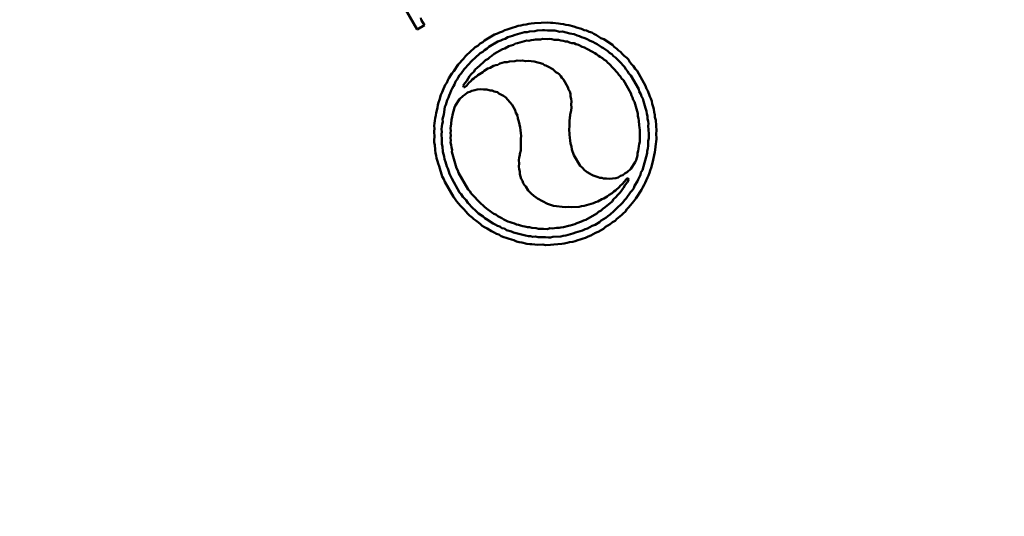
# Model space of a CAD drawing. Units: millimetres. Extents: x -506 to 21888, y -541 to 6295.
# Drawn here: x 2649 to 2749, y 661 to 712 of the extents above; entities that cross this region are included whole.
import ezdxf

# ---------------------------------------------------------------- set-up
doc = ezdxf.new("R2010")
doc.units = ezdxf.units.MM
doc.header["$LTSCALE"] = 10
doc.layers.add('Visible (ISO)', color=7, linetype='Continuous', lineweight=50)
doc.layers.add('Visible Narrow (ISO)', color=7, linetype='Continuous', lineweight=35)

msp = doc.modelspace()

# ---------------------------------------------------------------- linework, layer by layer
at = {"layer": 'Visible (ISO)'}
for p, q in [((2684.33, 719.61), (2689.4, 710.83)), ((2689.4, 710.83), (2690.13, 711.25)), ((2689.8, 711.82), (2689.76, 712.01)), ((2690.13, 711.25), (2689.8, 711.82)), ((2699.36, 711.11), (2699.12, 711.04)), ((2699.65, 711.2), (2699.36, 711.11)), ((2699.91, 711.22), (2699.65, 711.2)), ((2700.15, 711.29), (2699.91, 711.22)), ((2700.47, 711.33), (2700.15, 711.29)), ((2700.71, 711.4), (2700.47, 711.33)), ((2700.98, 711.42), (2700.71, 711.4)), ((2701.3, 711.46), (2700.98, 711.42)), ((2702.64, 711.54), (2701.3, 711.46)), ((2702.93, 711.51), (2702.64, 711.54)), ((2703.15, 711.49), (2702.93, 711.51)), ((2703.75, 711.42), (2703.15, 711.49)), ((2703.96, 711.41), (2703.75, 711.42)), ((2704.26, 711.37), (2703.96, 711.41)), ((2704.5, 711.31), (2704.26, 711.37)), ((2704.8, 711.27), (2704.5, 711.31)), ((2705.29, 711.14), (2704.8, 711.27)), ((2705.57, 711.02), (2705.29, 711.14)), ((2697.25, 710.31), (2696.21, 709.71)), ((2697.54, 710.41), (2697.25, 710.31)), ((2697.75, 710.53), (2697.54, 710.41)), ((2698.04, 710.62), (2697.75, 710.53)), ((2698.3, 710.77), (2698.04, 710.62)), ((2698.54, 710.84), (2698.3, 710.77)), ((2699.12, 711.04), (2698.54, 710.84)), ((2698.59, 710.04), (2699.06, 710.17)), ((2699.06, 710.17), (2699.35, 710.27)), ((2699.35, 710.27), (2700.3, 710.54)), ((2700.3, 710.54), (2700.57, 710.56)), ((2700.57, 710.56), (2700.81, 710.63)), ((2700.81, 710.63), (2701.34, 710.66)), ((2701.34, 710.66), (2701.58, 710.73)), ((2701.58, 710.73), (2702.12, 710.76)), ((2702.12, 710.76), (2702.33, 710.75)), ((2702.33, 710.75), (2702.63, 710.71)), ((2702.63, 710.71), (2702.9, 710.73)), ((2702.9, 710.73), (2703.12, 710.71)), ((2703.12, 710.71), (2703.38, 710.73)), ((2703.38, 710.73), (2703.88, 710.6)), ((2703.88, 710.6), (2704.14, 710.61)), ((2704.14, 710.61), (2704.88, 710.42)), ((2704.88, 710.42), (2705.1, 710.4)), ((2705.1, 710.4), (2705.34, 710.34)), ((2705.34, 710.34), (2705.62, 710.22)), ((2706.06, 710.89), (2705.57, 711.02)), ((2705.62, 710.22), (2705.86, 710.15)), ((2705.86, 710.15), (2706.06, 710.06)), ((2706.34, 710.77), (2706.06, 710.89)), ((2706.58, 710.71), (2706.34, 710.77)), ((2706.86, 710.59), (2706.58, 710.71)), ((2707.11, 710.52), (2706.86, 710.59)), ((2707.33, 710.37), (2707.11, 710.52)), ((2707.6, 710.26), (2707.33, 710.37)), ((2708.05, 709.96), (2707.6, 710.26)), ((2695.55, 709.18), (2695.29, 709.03)), ((2695.78, 709.39), (2695.55, 709.18)), ((2696.04, 709.54), (2695.78, 709.39)), ((2696.21, 709.71), (2696.04, 709.54)), ((2696.66, 709.06), (2697.59, 709.6)), ((2697.59, 709.6), (2697.88, 709.7)), ((2697.88, 709.7), (2698.09, 709.82)), ((2698.09, 709.82), (2698.33, 709.89)), ((2698.28, 708.89), (2698.7, 709.13)), ((2698.33, 709.89), (2698.59, 710.04)), ((2698.7, 709.13), (2699.17, 709.27)), ((2699.17, 709.27), (2699.38, 709.39)), ((2699.38, 709.39), (2699.56, 709.42)), ((2699.56, 709.42), (2700.52, 709.7)), ((2700.52, 709.7), (2700.73, 709.68)), ((2700.73, 709.68), (2700.97, 709.75)), ((2700.97, 709.75), (2701.24, 709.77)), ((2701.24, 709.77), (2701.42, 709.81)), ((2701.42, 709.81), (2701.69, 709.82)), ((2701.69, 709.82), (2701.91, 709.81)), ((2701.91, 709.81), (2702.14, 709.88)), ((2702.14, 709.88), (2702.58, 709.85)), ((2702.58, 709.85), (2702.84, 709.86)), ((2702.84, 709.86), (2703.06, 709.85)), ((2703.06, 709.85), (2703.31, 709.78)), ((2703.31, 709.78), (2703.74, 709.76)), ((2703.74, 709.76), (2703.98, 709.69)), ((2703.98, 709.69), (2704.2, 709.68)), ((2704.2, 709.68), (2704.45, 709.61)), ((2704.45, 709.61), (2704.66, 709.6)), ((2704.66, 709.6), (2704.85, 709.5)), ((2704.85, 709.5), (2705.1, 709.43)), ((2705.1, 709.43), (2705.32, 709.42)), ((2705.32, 709.42), (2705.51, 709.32)), ((2705.51, 709.32), (2705.76, 709.26)), ((2705.76, 709.26), (2706.14, 709.07)), ((2706.06, 710.06), (2706.3, 709.99)), ((2706.3, 709.99), (2706.58, 709.87)), ((2706.58, 709.87), (2706.97, 709.68)), ((2706.97, 709.68), (2707.24, 709.56)), ((2707.24, 709.56), (2707.47, 709.42)), ((2707.47, 709.42), (2707.66, 709.32)), ((2707.66, 709.32), (2708.11, 709.02)), ((2708.33, 709.84), (2708.05, 709.96)), ((2709.22, 709.25), (2708.33, 709.84)), ((2709.4, 709.07), (2709.22, 709.25)), ((2694.29, 708.11), (2694.09, 707.86)), ((2694.47, 708.29), (2694.29, 708.11)), ((2694.7, 708.49), (2694.47, 708.29)), ((2694.88, 708.66), (2694.7, 708.49)), ((2695.11, 708.86), (2694.88, 708.66)), ((2695.29, 709.03), (2695.11, 708.86)), ((2695.25, 707.9), (2695.78, 708.42)), ((2695.78, 708.42), (2696.04, 708.57)), ((2696.04, 708.57), (2696.22, 708.74)), ((2696.22, 708.74), (2696.48, 708.89)), ((2696.48, 708.89), (2696.66, 709.06)), ((2696.77, 708.02), (2696.98, 708.14)), ((2696.98, 708.14), (2697.21, 708.34)), ((2697.21, 708.34), (2698.04, 708.82)), ((2698.04, 708.82), (2698.28, 708.89)), ((2706.14, 709.07), (2706.39, 709)), ((2706.39, 709), (2706.61, 708.85)), ((2706.61, 708.85), (2707.2, 708.57)), ((2707.2, 708.57), (2707.42, 708.42)), ((2707.42, 708.42), (2707.61, 708.32)), ((2707.61, 708.32), (2707.79, 708.14)), ((2707.79, 708.14), (2707.98, 708.05)), ((2708.11, 709.02), (2708.3, 708.93)), ((2708.3, 708.93), (2708.75, 708.63)), ((2708.75, 708.63), (2708.92, 708.45)), ((2708.92, 708.45), (2709.15, 708.31)), ((2709.15, 708.31), (2709.32, 708.13)), ((2709.32, 708.13), (2709.54, 707.98)), ((2709.65, 708.87), (2709.4, 709.07)), ((2709.82, 708.7), (2709.65, 708.87)), ((2710.05, 708.55), (2709.82, 708.7)), ((2710.25, 708.32), (2710.05, 708.55)), ((2710.42, 708.14), (2710.25, 708.32)), ((2710.67, 707.94), (2710.42, 708.14)), ((2693.54, 707.26), (2693.1, 706.59)), ((2693.72, 707.43), (2693.54, 707.26)), ((2693.92, 707.69), (2693.72, 707.43)), ((2694.09, 707.86), (2693.92, 707.69)), ((2694.34, 706.96), (2694.48, 707.18)), ((2694.48, 707.18), (2695.02, 707.7)), ((2695.02, 707.7), (2695.25, 707.9)), ((2695.52, 706.95), (2695.7, 707.12)), ((2695.7, 707.12), (2696.16, 707.53)), ((2696.16, 707.53), (2696.34, 707.7)), ((2696.34, 707.7), (2696.6, 707.85)), ((2696.6, 707.85), (2696.77, 708.02)), ((2697.15, 707.13), (2696.79, 706.92)), ((2697.39, 707.2), (2697.15, 707.13)), ((2697.57, 707.24), (2697.39, 707.2)), ((2697.78, 707.36), (2697.57, 707.24)), ((2698.26, 707.49), (2697.78, 707.36)), ((2698.52, 707.51), (2698.26, 707.49)), ((2698.76, 707.58), (2698.52, 707.51)), ((2699.3, 707.61), (2698.76, 707.58)), ((2699.54, 707.68), (2699.3, 707.61)), ((2699.83, 707.64), (2699.54, 707.68)), ((2700.1, 707.66), (2699.83, 707.64)), ((2700.4, 707.62), (2700.1, 707.66)), ((2700.67, 707.64), (2700.4, 707.62)), ((2701.26, 707.56), (2700.67, 707.64)), ((2702.16, 707.32), (2701.26, 707.56)), ((2702.31, 707.2), (2702.16, 707.32)), ((2702.47, 707.15), (2702.31, 707.2)), ((2702.86, 706.96), (2702.47, 707.15)), ((2707.98, 708.05), (2708.2, 707.9)), ((2708.2, 707.9), (2708.35, 707.77)), ((2708.35, 707.77), (2708.57, 707.63)), ((2708.57, 707.63), (2708.74, 707.45)), ((2708.74, 707.45), (2708.88, 707.32)), ((2708.88, 707.32), (2709.74, 706.43)), ((2709.54, 707.98), (2709.71, 707.8)), ((2709.71, 707.8), (2709.92, 707.57)), ((2709.92, 707.57), (2710.43, 707.04)), ((2710.85, 707.76), (2710.67, 707.94)), ((2711, 707.5), (2710.85, 707.76)), ((2711.2, 707.27), (2711, 707.5)), ((2711.37, 707.1), (2711.2, 707.27)), ((2692.9, 706.34), (2692.6, 705.89)), ((2693.1, 706.59), (2692.9, 706.34)), ((2693.54, 705.95), (2693.69, 706.17)), ((2693.69, 706.17), (2693.86, 706.34)), ((2693.86, 706.34), (2694.16, 706.79)), ((2694.16, 706.79), (2694.34, 706.96)), ((2694.71, 706.07), (2694.91, 706.32)), ((2694.91, 706.32), (2695.14, 706.53)), ((2695.14, 706.53), (2695.29, 706.75)), ((2695.29, 706.75), (2695.52, 706.95)), ((2695.54, 706.2), (2695.41, 706.06)), ((2696.06, 706.5), (2695.54, 706.2)), ((2696.18, 706.64), (2696.06, 706.5)), ((2696.55, 706.85), (2696.18, 706.64)), ((2696.79, 706.92), (2696.55, 706.85)), ((2702.97, 706.89), (2702.86, 706.96)), ((2703.16, 706.79), (2702.97, 706.89)), ((2703.3, 706.67), (2703.16, 706.79)), ((2703.48, 706.49), (2703.3, 706.67)), ((2703.67, 706.39), (2703.48, 706.49)), ((2703.81, 706.27), (2703.67, 706.39)), ((2703.98, 706.09), (2703.81, 706.27)), ((2709.74, 706.43), (2709.86, 706.23)), ((2709.86, 706.23), (2710.03, 706.05)), ((2710.43, 707.04), (2710.58, 706.78)), ((2710.58, 706.78), (2710.75, 706.6)), ((2710.75, 706.6), (2710.9, 706.34)), ((2710.9, 706.34), (2711.08, 706.16)), ((2711.08, 706.16), (2711.89, 704.76)), ((2711.52, 706.84), (2711.37, 707.1)), ((2711.72, 706.61), (2711.52, 706.84)), ((2712.59, 705.1), (2711.72, 706.61)), ((2692.24, 705.2), (2692, 704.64)), ((2692.39, 705.42), (2692.24, 705.2)), ((2692.5, 705.69), (2692.39, 705.42)), ((2692.6, 705.89), (2692.5, 705.69)), ((2693.08, 705.06), (2693.18, 705.25)), ((2693.18, 705.25), (2693.29, 705.53)), ((2693.29, 705.53), (2693.44, 705.75)), ((2693.44, 705.75), (2693.54, 705.95)), ((2694.07, 705.14), (2694.22, 705.37)), ((2694.11, 704.96), (2694.07, 705.14)), ((2694.22, 705.37), (2694.42, 705.62)), ((2694.42, 705.14), (2694.24, 704.97)), ((2694.42, 705.62), (2694.71, 706.07)), ((2694.62, 705.39), (2694.42, 705.14)), ((2694.85, 705.59), (2694.62, 705.39)), ((2694.97, 705.74), (2694.85, 705.59)), ((2695.13, 705.83), (2694.97, 705.74)), ((2695.26, 705.97), (2695.13, 705.83)), ((2695.41, 706.06), (2695.26, 705.97)), ((2704.07, 705.93), (2703.98, 706.09)), ((2704.25, 705.75), (2704.07, 705.93)), ((2704.7, 704.98), (2704.25, 705.75)), ((2710.03, 706.05), (2710.15, 705.84)), ((2710.15, 705.84), (2710.33, 705.66)), ((2710.33, 705.66), (2711.08, 704.36)), ((2691.79, 704.17), (2691.66, 703.68)), ((2691.91, 704.45), (2691.79, 704.17)), ((2692, 704.64), (2691.91, 704.45)), ((2692.56, 703.92), (2692.65, 704.12)), ((2692.65, 704.12), (2692.72, 704.36)), ((2692.72, 704.36), (2692.84, 704.64)), ((2692.84, 704.64), (2692.93, 704.83)), ((2692.93, 704.83), (2693.08, 705.06)), ((2694.05, 704.09), (2694.26, 704.21)), ((2694.24, 704.97), (2694.11, 704.96)), ((2694.26, 704.21), (2694.49, 704.42)), ((2694.49, 704.42), (2694.73, 704.48)), ((2694.73, 704.48), (2694.94, 704.6)), ((2694.94, 704.6), (2695.25, 704.65)), ((2695.25, 704.65), (2695.49, 704.72)), ((2695.49, 704.72), (2695.81, 704.76)), ((2695.81, 704.76), (2696.11, 704.73)), ((2696.11, 704.73), (2696.46, 704.72)), ((2696.46, 704.72), (2696.79, 704.64)), ((2696.79, 704.64), (2697, 704.62)), ((2697, 704.62), (2697.2, 704.53)), ((2697.2, 704.53), (2697.53, 704.44)), ((2697.53, 704.44), (2697.67, 704.31)), ((2697.67, 704.31), (2697.83, 704.27)), ((2697.83, 704.27), (2698.14, 704.1)), ((2704.76, 704.74), (2704.7, 704.98)), ((2704.88, 704.53), (2704.76, 704.74)), ((2704.95, 704.29), (2704.88, 704.53)), ((2704.97, 704.02), (2704.95, 704.29)), ((2711.08, 704.36), (2711.14, 704.13)), ((2711.14, 704.13), (2711.26, 703.92)), ((2711.89, 704.76), (2711.95, 704.52)), ((2711.95, 704.52), (2712.1, 704.26)), ((2712.1, 704.26), (2712.17, 704.03)), ((2712.69, 704.81), (2712.59, 705.1)), ((2712.81, 704.6), (2712.69, 704.81)), ((2713.01, 704.02), (2712.81, 704.6)), ((2691.47, 703.16), (2691.44, 702.86)), ((2691.54, 703.41), (2691.47, 703.16)), ((2691.66, 703.68), (2691.54, 703.41)), ((2692.21, 702.96), (2692.31, 703.16)), ((2692.31, 703.16), (2692.44, 703.65)), ((2692.44, 703.65), (2692.56, 703.92)), ((2693.25, 703.08), (2693.7, 703.75)), ((2693.7, 703.75), (2694.05, 704.09)), ((2698.14, 704.1), (2698.39, 703.9)), ((2698.39, 703.9), (2698.79, 703.44)), ((2698.79, 703.44), (2699.03, 703.16)), ((2699.03, 703.16), (2699.33, 702.64)), ((2705.04, 703.79), (2704.97, 704.02)), ((2705.02, 703.22), (2705.05, 703.52)), ((2705.06, 702.9), (2705.02, 703.22)), ((2705.05, 703.52), (2705.04, 703.79)), ((2711.26, 703.92), (2711.33, 703.68)), ((2711.33, 703.68), (2711.45, 703.47)), ((2711.45, 703.47), (2711.79, 702.28)), ((2712.17, 704.03), (2712.29, 703.82)), ((2712.29, 703.82), (2712.39, 703.53)), ((2712.39, 703.53), (2712.59, 702.82)), ((2713.13, 703.81), (2713.01, 704.02)), ((2713.22, 703.53), (2713.13, 703.81)), ((2713.24, 703.26), (2713.22, 703.53)), ((2713.34, 702.97), (2713.24, 703.26)), ((2691.31, 702.37), (2691.27, 702.07)), ((2691.44, 702.86), (2691.31, 702.37)), ((2691.96, 701.71), (2692.1, 702.2)), ((2692.1, 702.2), (2692.11, 702.42)), ((2692.11, 702.42), (2692.15, 702.72)), ((2692.15, 702.72), (2692.21, 702.96)), ((2692.95, 701.93), (2692.96, 702.15)), ((2692.96, 702.15), (2693.16, 702.89)), ((2693.16, 702.89), (2693.25, 703.08)), ((2699.33, 702.64), (2699.42, 702.35)), ((2699.42, 702.35), (2699.57, 702.09)), ((2704.92, 702.19), (2705.03, 702.6)), ((2704.93, 702.06), (2704.92, 702.19)), ((2705.03, 702.6), (2705.06, 702.9)), ((2711.79, 702.28), (2711.81, 702.02)), ((2712.59, 702.82), (2712.69, 702.53)), ((2712.69, 702.53), (2712.71, 702.26)), ((2712.71, 702.26), (2712.78, 702.02)), ((2713.41, 702.73), (2713.34, 702.97)), ((2713.45, 702.41), (2713.41, 702.73)), ((2713.52, 702.17), (2713.45, 702.41)), ((2713.54, 701.9), (2713.52, 702.17)), ((2691.15, 701.31), (2691.12, 701.02)), ((2691.17, 701.53), (2691.15, 701.31)), ((2691.2, 701.83), (2691.17, 701.53)), ((2691.27, 702.07), (2691.2, 701.83)), ((2691.9, 700.98), (2691.91, 701.2)), ((2691.91, 701.2), (2691.98, 701.44)), ((2691.98, 701.44), (2691.96, 701.71)), ((2692.79, 701.01), (2692.85, 701.25)), ((2692.85, 701.25), (2692.88, 701.69)), ((2692.88, 701.69), (2692.95, 701.93)), ((2699.57, 702.09), (2699.62, 701.77)), ((2699.62, 701.77), (2699.72, 701.48)), ((2699.72, 701.48), (2699.77, 701.16)), ((2699.77, 701.16), (2699.86, 700.87)), ((2704.85, 701.46), (2704.88, 701.9)), ((2704.87, 701.2), (2704.85, 701.46)), ((2704.86, 700.98), (2704.87, 701.2)), ((2704.88, 701.9), (2704.93, 702.06)), ((2711.81, 702.02), (2711.88, 701.78)), ((2711.88, 701.78), (2711.91, 701.59)), ((2711.91, 701.59), (2711.95, 701.06)), ((2712.78, 702.02), (2712.79, 701.75)), ((2712.79, 701.75), (2712.86, 701.51)), ((2712.86, 701.51), (2712.88, 701.25)), ((2712.88, 701.25), (2712.86, 701.03)), ((2713.63, 701.61), (2713.54, 701.9)), ((2713.7, 700.54), (2713.63, 701.61)), ((2691.14, 700.75), (2691.1, 700.45)), ((2691.1, 700.45), (2691.13, 699.91)), ((2691.12, 701.02), (2691.14, 700.75)), ((2691.86, 700.68), (2691.9, 700.98)), ((2691.88, 700.42), (2691.86, 700.68)), ((2691.87, 700.2), (2691.88, 700.42)), ((2691.9, 699.66), (2691.87, 700.2)), ((2692.77, 700.79), (2692.79, 701.01)), ((2692.79, 700.52), (2692.77, 700.79)), ((2692.77, 700.31), (2692.79, 700.52)), ((2692.79, 700.04), (2692.77, 700.31)), ((2699.86, 700.87), (2699.88, 700.6)), ((2699.88, 700.6), (2699.93, 700.28)), ((2699.93, 700.28), (2699.94, 700.01)), ((2704.82, 700.68), (2704.86, 700.98)), ((2704.85, 700.15), (2704.82, 700.68)), ((2704.9, 699.83), (2704.85, 700.15)), ((2711.95, 701.06), (2711.98, 700.87)), ((2711.98, 700.87), (2712, 700.6)), ((2712, 700.6), (2711.99, 700.39)), ((2711.99, 700.39), (2712, 700.12)), ((2712, 700.12), (2711.99, 699.9)), ((2712.86, 701.03), (2712.91, 700.23)), ((2712.91, 700.23), (2712.9, 700.01)), ((2713.66, 700.25), (2713.7, 700.54)), ((2713.69, 699.71), (2713.66, 700.25)), ((2691.13, 699.91), (2691.1, 699.62)), ((2691.1, 699.62), (2691.11, 699.35)), ((2691.11, 699.35), (2691.18, 699.11)), ((2691.18, 699.11), (2691.21, 698.58)), ((2691.88, 699.45), (2691.9, 699.66)), ((2691.9, 699.18), (2691.88, 699.45)), ((2691.97, 698.94), (2691.9, 699.18)), ((2692.78, 699.83), (2692.79, 700.04)), ((2692.79, 699.56), (2692.78, 699.83)), ((2692.78, 699.34), (2692.79, 699.56)), ((2692.85, 699.1), (2692.78, 699.34)), ((2692.86, 698.84), (2692.85, 699.1)), ((2699.94, 700.01), (2699.91, 699.72)), ((2699.91, 699.72), (2699.92, 699.45)), ((2699.92, 699.45), (2699.91, 699.23)), ((2699.91, 699.23), (2699.92, 698.96)), ((2704.91, 699.56), (2704.9, 699.83)), ((2704.96, 699.24), (2704.91, 699.56)), ((2705.06, 698.95), (2704.96, 699.24)), ((2711.93, 699.17), (2711.91, 698.96)), ((2711.99, 699.42), (2711.93, 699.17)), ((2711.99, 699.9), (2712.01, 699.64)), ((2712.01, 699.64), (2711.99, 699.42)), ((2712.91, 699.74), (2712.85, 699.5)), ((2712.85, 699.5), (2712.86, 699.23)), ((2712.86, 699.23), (2712.85, 699.01)), ((2712.9, 700.01), (2712.91, 699.74)), ((2713.57, 698.6), (2713.64, 699.2)), ((2713.64, 699.2), (2713.66, 699.41)), ((2713.66, 699.41), (2713.69, 699.71)), ((2691.21, 698.58), (2691.26, 698.26)), ((2691.26, 698.26), (2691.33, 698.02)), ((2692, 698.41), (2691.97, 698.94)), ((2692.14, 697.93), (2692, 698.41)), ((2692.93, 698.6), (2692.86, 698.84)), ((2692.92, 698.38), (2692.93, 698.6)), ((2693.39, 696.72), (2692.92, 698.38)), ((2699.9, 698.53), (2699.81, 698.2)), ((2699.81, 698.2), (2699.82, 698.07)), ((2699.92, 698.96), (2699.9, 698.53)), ((2705.1, 698.63), (2705.06, 698.95)), ((2705.3, 698.05), (2705.1, 698.63)), ((2711.77, 698.25), (2711.75, 698.03)), ((2711.83, 698.5), (2711.77, 698.25)), ((2711.85, 698.71), (2711.83, 698.5)), ((2711.91, 698.96), (2711.85, 698.71)), ((2712.73, 698.25), (2712.27, 696.53)), ((2712.75, 698.47), (2712.73, 698.25)), ((2712.81, 698.72), (2712.75, 698.47)), ((2712.85, 699.01), (2712.81, 698.72)), ((2713.47, 698.06), (2713.51, 698.35)), ((2713.51, 698.35), (2713.57, 698.6)), ((2691.33, 698.02), (2691.34, 697.75)), ((2691.34, 697.75), (2691.44, 697.46)), ((2691.44, 697.46), (2691.51, 697.22)), ((2691.51, 697.22), (2691.61, 696.93)), ((2692.15, 697.66), (2692.14, 697.93)), ((2692.25, 697.37), (2692.15, 697.66)), ((2692.39, 696.9), (2692.25, 697.37)), ((2699.75, 697.82), (2699.71, 697.53)), ((2699.71, 697.53), (2699.76, 697.21)), ((2699.76, 697.21), (2699.72, 696.91)), ((2699.82, 698.07), (2699.75, 697.82)), ((2705.93, 696.96), (2705.3, 698.05)), ((2711.52, 697.35), (2711.08, 696.68)), ((2711.62, 697.54), (2711.52, 697.35)), ((2711.75, 698.03), (2711.62, 697.54)), ((2713.17, 696.78), (2713.3, 697.27)), ((2713.3, 697.27), (2713.34, 697.57)), ((2713.34, 697.57), (2713.47, 698.06)), ((2691.61, 696.93), (2691.67, 696.69)), ((2691.67, 696.69), (2691.87, 696.12)), ((2691.87, 696.12), (2691.94, 695.88)), ((2692.51, 696.69), (2692.39, 696.9)), ((2692.61, 696.4), (2692.51, 696.69)), ((2692.67, 696.16), (2692.61, 696.4)), ((2692.82, 695.9), (2692.67, 696.16)), ((2693.51, 696.51), (2693.39, 696.72)), ((2693.58, 696.27), (2693.51, 696.51)), ((2694.57, 694.56), (2693.58, 696.27)), ((2699.72, 696.91), (2699.74, 696.64)), ((2699.74, 696.64), (2699.81, 696.4)), ((2699.81, 696.4), (2699.82, 696.14)), ((2699.82, 696.14), (2699.96, 695.66)), ((2706.18, 696.76), (2705.93, 696.96)), ((2706.39, 696.53), (2706.18, 696.76)), ((2706.64, 696.33), (2706.39, 696.53)), ((2706.95, 696.16), (2706.64, 696.33)), ((2707.06, 696.09), (2706.95, 696.16)), ((2710.52, 696.21), (2710.29, 696.01)), ((2710.73, 696.33), (2710.52, 696.21)), ((2711.08, 696.68), (2710.73, 696.33)), ((2712.12, 696.31), (2712.06, 696.06)), ((2712.27, 696.53), (2712.12, 696.31)), ((2712.87, 695.98), (2712.99, 696.25)), ((2712.99, 696.25), (2713.05, 696.5)), ((2713.05, 696.5), (2713.17, 696.78)), ((2691.94, 695.88), (2692.09, 695.62)), ((2692.09, 695.62), (2692.19, 695.33)), ((2692.19, 695.33), (2693.06, 693.82)), ((2692.89, 695.67), (2692.82, 695.9)), ((2693.7, 694.26), (2692.89, 695.67)), ((2699.96, 695.66), (2700.08, 695.45)), ((2700.08, 695.45), (2700.15, 695.21)), ((2700.15, 695.21), (2700.27, 695.01)), ((2707.25, 695.99), (2707.06, 696.09)), ((2707.58, 695.9), (2707.25, 695.99)), ((2707.77, 695.81), (2707.58, 695.9)), ((2707.94, 695.76), (2707.77, 695.81)), ((2708.15, 695.75), (2707.94, 695.76)), ((2708.32, 695.7), (2708.15, 695.75)), ((2708.61, 695.67), (2708.32, 695.7)), ((2708.96, 695.66), (2708.61, 695.67)), ((2709.23, 695.68), (2708.96, 695.66)), ((2709.55, 695.73), (2709.23, 695.68)), ((2709.79, 695.79), (2709.55, 695.73)), ((2710.05, 695.94), (2709.79, 695.79)), ((2710, 694.95), (2710.23, 695.15)), ((2710.29, 696.01), (2710.05, 695.94)), ((2710.23, 695.15), (2710.61, 695.57)), ((2710.71, 695.28), (2710.51, 695.03)), ((2710.61, 695.57), (2710.68, 695.69)), ((2710.68, 695.69), (2710.82, 695.69)), ((2710.88, 695.59), (2710.71, 695.28)), ((2710.82, 695.69), (2710.88, 695.59)), ((2711.75, 695.4), (2711.45, 694.95)), ((2711.84, 695.59), (2711.75, 695.4)), ((2711.96, 695.87), (2711.84, 695.59)), ((2712.06, 696.06), (2711.96, 695.87)), ((2712.44, 695.04), (2712.54, 695.23)), ((2712.54, 695.23), (2712.77, 695.78)), ((2712.77, 695.78), (2712.87, 695.98)), ((2693.87, 694.09), (2693.7, 694.26)), ((2694.74, 694.38), (2694.57, 694.56)), ((2694.86, 694.17), (2694.74, 694.38)), ((2695.89, 693.1), (2694.86, 694.17)), ((2700.27, 695.01), (2700.41, 694.88)), ((2700.41, 694.88), (2700.65, 694.47)), ((2700.65, 694.47), (2700.79, 694.34)), ((2700.79, 694.34), (2700.96, 694.16)), ((2700.96, 694.16), (2701.25, 693.91)), ((2708.88, 694.02), (2709.19, 694.2)), ((2709.19, 694.2), (2709.36, 694.37)), ((2709.36, 694.37), (2709.52, 694.46)), ((2709.52, 694.46), (2709.65, 694.6)), ((2709.65, 694.6), (2709.8, 694.69)), ((2709.99, 694.25), (2709.76, 694.04)), ((2709.8, 694.69), (2709.93, 694.83)), ((2709.93, 694.83), (2710, 694.95)), ((2710.19, 694.5), (2709.99, 694.25)), ((2710.34, 694.72), (2710.19, 694.5)), ((2710.51, 695.03), (2710.34, 694.72)), ((2711.06, 694.31), (2710.62, 693.64)), ((2711.24, 694.48), (2711.06, 694.31)), ((2711.39, 694.71), (2711.24, 694.48)), ((2711.45, 694.95), (2711.39, 694.71)), ((2711.59, 693.64), (2712.18, 694.54)), ((2712.18, 694.54), (2712.29, 694.81)), ((2712.29, 694.81), (2712.44, 695.04)), ((2693.06, 693.82), (2693.26, 693.59)), ((2693.26, 693.59), (2693.38, 693.38)), ((2693.38, 693.38), (2693.78, 692.92)), ((2694.02, 693.83), (2693.87, 694.09)), ((2694.37, 693.47), (2694.02, 693.83)), ((2694.52, 693.21), (2694.37, 693.47)), ((2695.03, 692.68), (2694.52, 693.21)), ((2696.04, 692.98), (2695.89, 693.1)), ((2701.25, 693.91), (2701.47, 693.76)), ((2701.47, 693.76), (2701.61, 693.64)), ((2701.61, 693.64), (2701.81, 693.54)), ((2701.81, 693.54), (2701.92, 693.47)), ((2701.92, 693.47), (2702.31, 693.27)), ((2702.31, 693.27), (2702.42, 693.2)), ((2702.42, 693.2), (2702.61, 693.1)), ((2702.61, 693.1), (2702.94, 693.02)), ((2706.34, 692.9), (2707.29, 693.17)), ((2707.29, 693.17), (2707.49, 693.29)), ((2707.49, 693.29), (2707.73, 693.36)), ((2707.73, 693.36), (2708.15, 693.6)), ((2708.15, 693.6), (2708.33, 693.64)), ((2708.33, 693.64), (2708.7, 693.85)), ((2709.18, 693.36), (2708.49, 692.76)), ((2708.7, 693.85), (2708.88, 694.02)), ((2709.33, 693.59), (2709.18, 693.36)), ((2709.56, 693.79), (2709.33, 693.59)), ((2709.76, 694.04), (2709.56, 693.79)), ((2710.29, 693.24), (2709.58, 692.56)), ((2710.44, 693.47), (2710.29, 693.24)), ((2710.62, 693.64), (2710.44, 693.47)), ((2711.06, 692.99), (2711.24, 693.17)), ((2711.24, 693.17), (2711.39, 693.39)), ((2711.39, 693.39), (2711.59, 693.64)), ((2693.78, 692.92), (2693.95, 692.75)), ((2693.95, 692.75), (2694.16, 692.52)), ((2694.16, 692.52), (2694.33, 692.34)), ((2694.33, 692.34), (2694.53, 692.11)), ((2694.53, 692.11), (2694.7, 691.93)), ((2695.29, 692.48), (2695.03, 692.68)), ((2695.63, 692.12), (2695.29, 692.48)), ((2696.08, 691.83), (2695.63, 692.12)), ((2696.21, 692.8), (2696.04, 692.98)), ((2696.43, 692.65), (2696.21, 692.8)), ((2696.57, 692.53), (2696.43, 692.65)), ((2696.8, 692.38), (2696.57, 692.53)), ((2696.94, 692.25), (2696.8, 692.38)), ((2697.16, 692.11), (2696.94, 692.25)), ((2697.36, 692.01), (2697.16, 692.11)), ((2702.94, 693.02), (2703.22, 692.9)), ((2703.22, 692.9), (2704.41, 692.76)), ((2704.41, 692.76), (2704.73, 692.8)), ((2704.73, 692.8), (2705.03, 692.77)), ((2705.03, 692.77), (2705.83, 692.81)), ((2705.83, 692.81), (2706.07, 692.88)), ((2706.07, 692.88), (2706.34, 692.9)), ((2707.62, 692.12), (2706.53, 691.49)), ((2707.8, 692.29), (2707.62, 692.12)), ((2708.06, 692.44), (2707.8, 692.29)), ((2708.23, 692.61), (2708.06, 692.44)), ((2708.49, 692.76), (2708.23, 692.61)), ((2709.35, 692.35), (2709, 692.01)), ((2709.58, 692.56), (2709.35, 692.35)), ((2710.13, 691.97), (2710.3, 692.14)), ((2710.3, 692.14), (2710.53, 692.34)), ((2710.53, 692.34), (2710.68, 692.57)), ((2710.68, 692.57), (2710.86, 692.74)), ((2710.86, 692.74), (2711.06, 692.99)), ((2694.7, 691.93), (2694.96, 691.73)), ((2694.96, 691.73), (2695.13, 691.55)), ((2695.13, 691.55), (2695.35, 691.41)), ((2695.35, 691.41), (2695.61, 691.21)), ((2695.61, 691.21), (2695.83, 691.06)), ((2696.25, 691.65), (2696.08, 691.83)), ((2696.44, 691.55), (2696.25, 691.65)), ((2697.12, 691.11), (2696.44, 691.55)), ((2697.31, 691.01), (2697.12, 691.11)), ((2697.58, 691.86), (2697.36, 692.01)), ((2697.97, 691.67), (2697.58, 691.86)), ((2698.19, 691.52), (2697.97, 691.67)), ((2698.58, 691.33), (2698.19, 691.52)), ((2698.83, 691.26), (2698.58, 691.33)), ((2699.02, 691.17), (2698.83, 691.26)), ((2699.27, 691.1), (2699.02, 691.17)), ((2699.46, 691.01), (2699.27, 691.1)), ((2705.61, 691.16), (2705.4, 691.04)), ((2706.08, 691.3), (2705.61, 691.16)), ((2706.29, 691.42), (2706.08, 691.3)), ((2706.53, 691.49), (2706.29, 691.42)), ((2707.91, 691.25), (2707.45, 690.98)), ((2708.09, 691.42), (2707.91, 691.25)), ((2708.56, 691.69), (2708.09, 691.42)), ((2708.74, 691.86), (2708.56, 691.69)), ((2709, 692.01), (2708.74, 691.86)), ((2709, 691.04), (2709.23, 691.24)), ((2709.23, 691.24), (2709.49, 691.39)), ((2709.49, 691.39), (2709.67, 691.57)), ((2709.67, 691.57), (2710.13, 691.97)), ((2695.83, 691.06), (2696, 690.88)), ((2696, 690.88), (2696.22, 690.73)), ((2696.22, 690.73), (2696.5, 690.61)), ((2696.5, 690.61), (2696.95, 690.32)), ((2696.95, 690.32), (2697.22, 690.2)), ((2697.22, 690.2), (2697.45, 690.05)), ((2697.53, 690.86), (2697.31, 691.01)), ((2697.78, 690.8), (2697.53, 690.86)), ((2698, 690.65), (2697.78, 690.8)), ((2698.25, 690.59), (2698, 690.65)), ((2698.47, 690.44), (2698.25, 690.59)), ((2698.97, 690.31), (2698.47, 690.44)), ((2699.16, 690.21), (2698.97, 690.31)), ((2700.39, 689.88), (2699.16, 690.21)), ((2699.68, 690.99), (2699.46, 691.01)), ((2699.87, 690.9), (2699.68, 690.99)), ((2700.12, 690.83), (2699.87, 690.9)), ((2700.33, 690.82), (2700.12, 690.83)), ((2700.58, 690.75), (2700.33, 690.82)), ((2700.79, 690.74), (2700.58, 690.75)), ((2701.04, 690.67), (2700.79, 690.74)), ((2701.47, 690.64), (2701.04, 690.67)), ((2701.72, 690.58), (2701.47, 690.64)), ((2701.93, 690.56), (2701.72, 690.58)), ((2702.2, 690.58), (2701.93, 690.56)), ((2702.63, 690.55), (2702.2, 690.58)), ((2702.87, 690.62), (2702.63, 690.55)), ((2703.09, 690.61), (2702.87, 690.62)), ((2703.35, 690.62), (2703.09, 690.61)), ((2703.54, 690.66), (2703.35, 690.62)), ((2703.81, 690.68), (2703.54, 690.66)), ((2703.99, 690.71), (2703.81, 690.68)), ((2704.26, 690.73), (2703.99, 690.71)), ((2704.74, 690.87), (2704.26, 690.73)), ((2704.92, 690.9), (2704.74, 690.87)), ((2705.4, 691.04), (2704.92, 690.9)), ((2705.48, 690.19), (2705.19, 690.09)), ((2706.19, 690.39), (2705.48, 690.19)), ((2706.45, 690.54), (2706.19, 690.39)), ((2706.69, 690.61), (2706.45, 690.54)), ((2707.16, 690.88), (2706.69, 690.61)), ((2707.03, 689.9), (2707.49, 690.17)), ((2707.45, 690.98), (2707.16, 690.88)), ((2707.49, 690.17), (2707.78, 690.27)), ((2707.78, 690.27), (2708.3, 690.57)), ((2708.3, 690.57), (2708.53, 690.77)), ((2708.53, 690.77), (2709, 691.04)), ((2697.45, 690.05), (2697.69, 689.99)), ((2697.69, 689.99), (2697.92, 689.84)), ((2697.92, 689.84), (2698.19, 689.72)), ((2698.19, 689.72), (2698.44, 689.66)), ((2698.44, 689.66), (2698.72, 689.54)), ((2698.72, 689.54), (2699.21, 689.41)), ((2699.21, 689.41), (2699.48, 689.29)), ((2699.48, 689.29), (2699.73, 689.22)), ((2699.73, 689.22), (2700.03, 689.19)), ((2700.03, 689.19), (2700.52, 689.05)), ((2700.69, 689.84), (2700.39, 689.88)), ((2700.9, 689.83), (2700.69, 689.84)), ((2701.15, 689.76), (2700.9, 689.83)), ((2701.42, 689.78), (2701.15, 689.76)), ((2701.66, 689.71), (2701.42, 689.78)), ((2701.93, 689.73), (2701.66, 689.71)), ((2702.15, 689.72), (2701.93, 689.73)), ((2702.41, 689.73), (2702.15, 689.72)), ((2702.71, 689.7), (2702.41, 689.73)), ((2702.93, 689.68), (2702.71, 689.7)), ((2703.16, 689.75), (2702.93, 689.68)), ((2703.97, 689.8), (2703.16, 689.75)), ((2704.21, 689.87), (2703.97, 689.8)), ((2704.47, 689.88), (2704.21, 689.87)), ((2704.31, 689.09), (2704.63, 689.14)), ((2705.19, 690.09), (2704.47, 689.88)), ((2704.63, 689.14), (2704.86, 689.21)), ((2704.86, 689.21), (2705.18, 689.25)), ((2705.18, 689.25), (2705.42, 689.32)), ((2705.42, 689.32), (2705.71, 689.42)), ((2705.71, 689.42), (2705.95, 689.49)), ((2705.95, 689.49), (2706.24, 689.59)), ((2706.24, 689.59), (2706.48, 689.65)), ((2706.48, 689.65), (2706.74, 689.8)), ((2706.74, 689.8), (2707.03, 689.9)), ((2700.52, 689.05), (2700.82, 689.02)), ((2700.82, 689.02), (2701.03, 689.01)), ((2701.03, 689.01), (2701.63, 688.93)), ((2701.63, 688.93), (2702.16, 688.97)), ((2702.16, 688.97), (2702.41, 688.9)), ((2702.41, 688.9), (2702.94, 688.93)), ((2702.94, 688.93), (2703.26, 688.98)), ((2703.26, 688.98), (2704.07, 689.03)), ((2704.07, 689.03), (2704.31, 689.09))]:
    msp.add_line(p, q, dxfattribs=at)
for radius in [346.32, 346.23]:
    msp.add_circle((2694.34, 736.36), radius, dxfattribs=at)
at = {"layer": 'Visible Narrow (ISO)'}
msp.add_circle((2694.34, 736.36), 346.22, dxfattribs=at)

doc.saveas('drawing.dxf')
